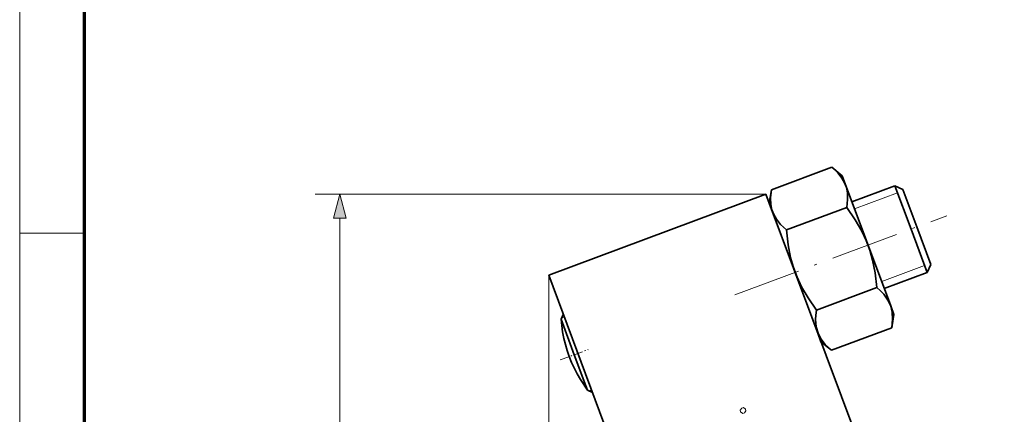
# Model space of a CAD drawing. Extents: x 8 to 406, y 8 to 280.
# Drawn here: x 8 to 87, y 129 to 161 of the extents above; entities that cross this region are included whole.
import ezdxf

# ---------------------------------------------------------------- set-up
doc = ezdxf.new("R2010")
doc.units = 0
doc.linetypes.add('DASHDOT', pattern=[18.5, 12, -3, 0.5, -3])

msp = doc.modelspace()

# ---------------------------------------------------------------- linework, layer by layer
at = {"color": 11, "lineweight": 13}
msp.add_line((7.5, 7.5), (7.5, 280.5), dxfattribs=at)
at = {"color": 150, "lineweight": 70}
msp.add_line((12.75, 12.75), (12.75, 275.25), dxfattribs=at)
at = {"color": 7, "lineweight": 35, "ltscale": 0.130273}
for p, q in [((68.29, 147.501), (73.172, 149.323)), ((69.501, 144.255), (74.383, 146.077)), ((71.924, 137.764), (76.806, 139.587)), ((73.135, 134.519), (78.017, 136.341))]:
    msp.add_line(p, q, dxfattribs=at)
at = {"color": 7, "lineweight": 35, "ltscale": 0.027227}
for p, q in [((74.012, 148.63), (73.172, 149.323)), ((68.109, 146.427), (68.29, 147.501)), ((78.197, 137.415), (78.017, 136.341)), ((72.295, 135.212), (73.135, 134.519))]:
    msp.add_line(p, q, dxfattribs=at)
at = {"color": 7, "lineweight": 35, "ltscale": 0.280935}
for p, q in [((77.941, 138.102), (74.012, 148.63)), ((72.039, 135.899), (68.109, 146.427))]:
    msp.add_line(p, q, dxfattribs=at)
at = {"color": 7, "lineweight": 35, "ltscale": 0.092571}
for p, q in [((74.793, 146.536), (78.262, 147.83)), ((77.416, 139.509), (80.885, 140.804))]:
    msp.add_line(p, q, dxfattribs=at)
at = {"color": 7, "lineweight": 35, "ltscale": 0.09375}
for p, q in [((79.574, 144.317), (78.262, 147.83)), ((79.574, 144.317), (78.262, 147.83)), ((80.885, 140.804), (79.574, 144.317)), ((80.885, 140.804), (79.574, 144.317))]:
    msp.add_line(p, q, dxfattribs=at)
at = {"color": 7, "lineweight": 35, "ltscale": 0.017578}
for p, q in [((78.902, 147.538), (78.262, 147.83)), ((81.177, 141.444), (80.885, 140.804))]:
    msp.add_line(p, q, dxfattribs=at)
at = {"color": 7, "lineweight": 35, "ltscale": 0.081321}
for p, q in [((80.039, 144.491), (78.902, 147.538)), ((81.177, 141.444), (80.039, 144.491))]:
    msp.add_line(p, q, dxfattribs=at)
at = {"color": 7, "lineweight": 13}
for p, q in [((67.842, 147.143), (31.385, 147.143)), ((33.385, 39.343), (33.385, 145.211)), ((50.276, 140.587), (50.276, 114.06))]:
    msp.add_line(p, q, dxfattribs=at)
at = {"color": 7, "lineweight": 35, "ltscale": 0.46875}
msp.add_line((50.276, 140.587), (67.842, 147.143), dxfattribs=at)
at = {"color": 7, "lineweight": 35}
for p, q in [((87.118, 95.498), (67.842, 147.143)), ((50.276, 140.587), (60.448, 113.332))]:
    msp.add_line(p, q, dxfattribs=at)
at = {"color": 7, "lineweight": 13, "ltscale": 0.092571}
for p, q in [((75.006, 145.965), (78.475, 147.26)), ((77.203, 140.08), (80.672, 141.374))]:
    msp.add_line(p, q, dxfattribs=at)
at = {"color": 7, "linetype": 'DASHDOT', "lineweight": 13, "ltscale": 0.457409}
msp.add_line((65.325, 138.999), (82.466, 145.397), dxfattribs=at)
at = {"color": 7, "lineweight": 13, "ltscale": 0.13125}
msp.add_line((7.5, 144), (12.75, 144), dxfattribs=at)
at = {"color": 7, "lineweight": 35, "ltscale": 0.018317}
for p, q in [((78.197, 137.415), (77.941, 138.102)), ((72.295, 135.212), (72.039, 135.899))]:
    msp.add_line(p, q, dxfattribs=at)
at = {"color": 7, "lineweight": 35, "ltscale": 0.010917}
for p, q in [((51.274, 137.028), (51.456, 137.425)), ((53.419, 131.282), (53.816, 131.101))]:
    msp.add_line(p, q, dxfattribs=at)
at = {"color": 7, "lineweight": 35, "ltscale": 0.076655}
msp.add_line((51.274, 137.028), (52.347, 134.155), dxfattribs=at)
at = {"color": 7, "lineweight": 13, "ltscale": 0.005035}
msp.add_line((51.349, 137.135), (51.538, 137.206), dxfattribs=at)
at = {"color": 7, "linetype": 'DASHDOT', "lineweight": 13, "ltscale": 0.060269}
msp.add_line((51.217, 133.734), (53.476, 134.577), dxfattribs=at)
at = {"color": 7, "lineweight": 35, "ltscale": 0.067272}
msp.add_line((53.287, 131.634), (52.347, 134.155), dxfattribs=at)
at = {"color": 7, "lineweight": 35, "ltscale": 0.009384}
msp.add_line((53.287, 131.634), (53.419, 131.282), dxfattribs=at)
at = {"color": 7, "lineweight": 13, "ltscale": 0.000329947}
msp.add_line((53.515, 131.239), (53.527, 131.243), dxfattribs=at)
at = {"color": 7, "lineweight": 13, "ltscale": 0.00553}
msp.add_line((53.527, 131.243), (53.735, 131.321), dxfattribs=at)
at = {"color": 7, "lineweight": 35}
for points in [[(73.172, 149.323), (73.65, 148.876), (73.99, 148.448), (74.201, 148.076), (74.345, 147.687), (74.429, 147.267), (74.451, 146.724), (74.383, 146.077)], [(68.29, 147.501), (68.221, 146.85), (68.244, 146.304), (68.33, 145.884), (68.475, 145.496), (68.687, 145.123), (69.026, 144.699), (69.501, 144.255)], [(74.383, 146.077), (75.066, 145.081), (75.588, 144.167), (75.946, 143.398), (76.236, 142.621), (76.468, 141.805), (76.67, 140.778), (76.806, 139.587)], [(69.501, 144.255), (69.638, 143.055), (69.842, 142.023), (70.075, 141.207), (70.366, 140.43), (70.725, 139.661), (71.245, 138.753), (71.924, 137.764)], [(77.937, 138.085), (77.711, 138.574), (77.363, 139.051), (77.113, 139.314), (76.806, 139.587)], [(72.053, 135.888), (71.903, 136.407), (71.853, 136.995), (71.87, 137.357), (71.924, 137.764)], [(77.937, 138.085), (78.056, 137.588), (78.086, 137.023), (78.017, 136.341)], [(51.274, 137.028), (51.397, 135.999), (51.499, 135.478), (51.766, 134.489), (51.933, 134.001)], [(72.053, 135.888), (72.289, 135.436), (72.636, 134.989), (73.135, 134.519)], [(53.419, 131.282), (52.838, 132.14), (52.572, 132.603), (52.126, 133.523), (51.933, 134.001)]]:
    msp.add_lwpolyline(points, dxfattribs=at)
at = {"color": 7, "lineweight": 13}
for points in [[(33.903, 145.211), (33.385, 147.143), (32.868, 145.211)], [(65.967, 129.415), (66.111, 129.443), (66.227, 129.615), (66.199, 129.759), (66.026, 129.875), (65.882, 129.846), (65.767, 129.674), (65.795, 129.53)]]:
    msp.add_lwpolyline(points, close=True, dxfattribs=at)
msp.add_solid([(33.903, 145.211), (33.385, 147.143), (33.903, 145.211), (32.868, 145.211)], dxfattribs=at)

doc.saveas('drawing.dxf')
